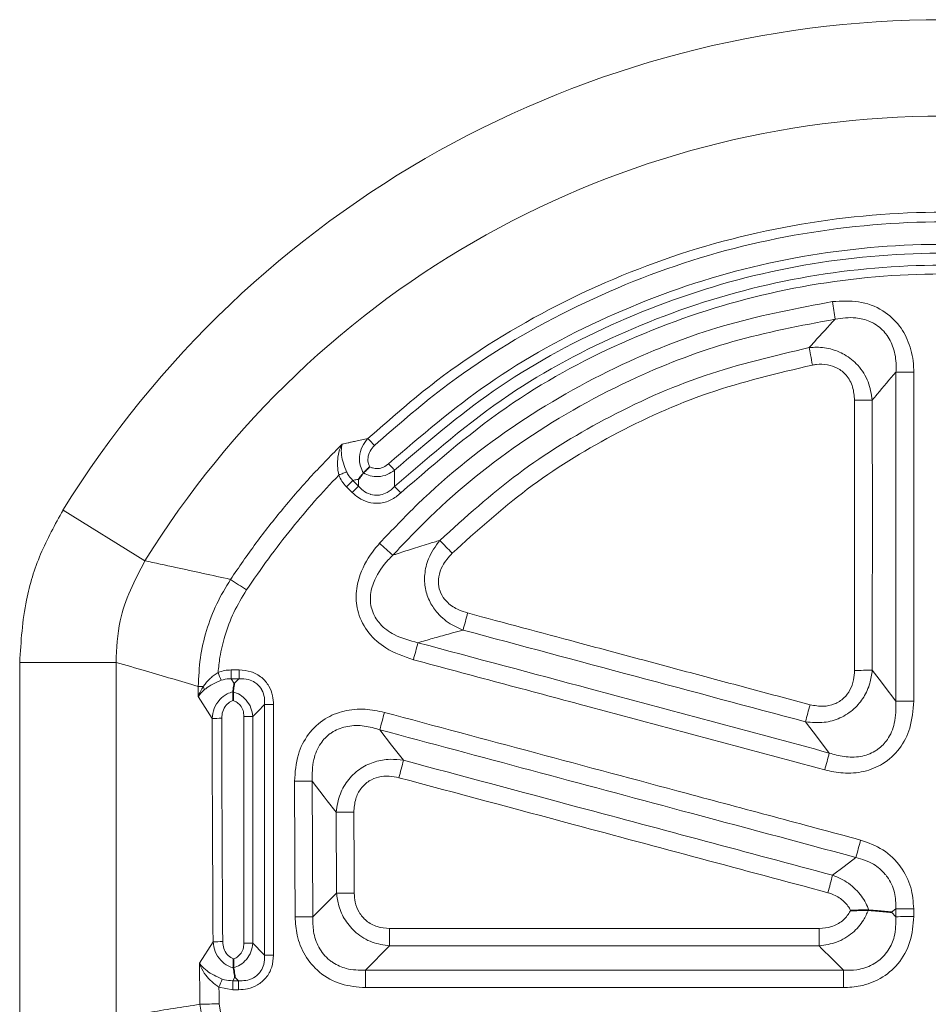
# Model space of a CAD drawing. Units: millimetres. Extents: x 15 to 416, y 5 to 292.
# Drawn here: x 171 to 180, y 188 to 198 of the extents above; entities that cross this region are included whole.
import ezdxf

# ---------------------------------------------------------------- set-up
doc = ezdxf.new("R2010")
doc.units = ezdxf.units.MM

msp = doc.modelspace()

# ---------------------------------------------------------------- linework, layer by layer
at = {"color": 8, "linetype": 'Continuous', "lineweight": 18}
for p, q in [((174.3699, 193.2119), (174.4311, 193.2732)), ((174.3699, 193.2119), (174.4259, 193.1559)), ((174.4259, 193.1559), (174.4872, 193.2172)), ((174.4872, 193.2172), (174.4311, 193.2732)), ((174.8392, 193.214), (174.8993, 193.1516)), ((172.405, 192.4897), (171.6061, 192.9844)), ((171.1838, 188.0401), (171.1838, 191.5003)), ((171.1838, 191.5003), (172.1235, 191.5003)), ((172.1235, 191.5003), (172.1235, 188.0401)), ((173.3223, 191.4264), (173.2464, 191.4264)), ((173.2464, 191.3406), (173.2464, 191.4264)), ((173.3223, 191.3406), (173.3223, 191.4264)), ((173.2758, 191.2939), (173.2464, 191.3406)), ((173.2464, 191.3406), (173.3223, 191.3406)), ((172.9252, 191.1667), (173.059, 190.9544)), ((174.0422, 189.0198), (174.036, 190.3414)), ((174.2684, 190.0414), (174.2721, 189.2531)), ((179.6836, 189.0654), (179.7263, 189.0977)), ((179.7263, 189.0977), (179.7263, 189.0223)), ((179.8995, 189.0239), (179.8995, 189.0993)), ((179.7263, 189.0223), (179.6836, 189.0654)), ((174.7886, 188.7373), (174.7886, 188.9073)), ((178.9788, 188.9073), (174.7886, 188.9073)), ((178.9788, 188.7373), (178.9788, 188.9073)), ((173.0691, 188.7779), (172.9372, 188.5687)), ((174.7886, 188.7373), (178.9788, 188.7373)), ((173.2608, 188.3987), (173.2825, 188.4331)), ((179.2135, 188.5006), (174.5551, 188.5006)), ((174.5551, 188.3311), (174.5551, 188.5006)), ((179.2135, 188.3311), (179.2135, 188.5006)), ((173.1267, 188.3364), (173.2608, 188.3102)), ((173.2608, 188.3987), (173.2608, 188.3102)), ((173.3173, 188.3987), (173.2608, 188.3987)), ((173.3173, 188.3987), (173.3173, 188.3102)), ((174.5551, 188.3311), (179.2135, 188.3311)), ((173.2608, 188.3102), (173.3173, 188.3102)), ((172.9399, 188.1689), (173.0361, 187.5874)), ((173.2148, 187.6498), (173.1278, 188.1727))]:
    msp.add_line(p, q, dxfattribs=at)
at = {"color": 8, "linetype": 'Continuous', "lineweight": 18, "flags": 128}
for points in [[(178.9125, 194.3973), (178.9076, 194.4229), (178.9029, 194.4481), (178.8983, 194.4724), (178.894, 194.4953), (178.8899, 194.5167), (178.8863, 194.5359), (178.8831, 194.5528), (178.8804, 194.5671)], [(174.8386, 193.3728), (174.8337, 193.3781), (174.8278, 193.3844), (174.821, 193.3915), (174.8136, 193.3995), (174.8056, 193.408), (174.7971, 193.4171), (174.7883, 193.4264), (174.7794, 193.4359)], [(174.3706, 193.3563), (174.3637, 193.3535), (174.3558, 193.3502), (174.347, 193.3466), (174.3373, 193.3427), (174.3271, 193.3385), (174.3163, 193.3341), (174.3052, 193.3295), (174.294, 193.3249)], [(179.7263, 191.1218), (179.611, 191.2726), (179.5855, 191.306), (179.4958, 191.4234)], [(173.3223, 191.3406), (173.3138, 191.3321), (173.2758, 191.2939)], [(173.4564, 190.9731), (173.4709, 190.9876), (173.5142, 191.0311), (173.5649, 191.0821), (173.5719, 191.0891)], [(178.8439, 190.9215), (178.9601, 190.7696), (179.0766, 190.6174)], [(174.9254, 190.5463), (174.8101, 190.695), (174.6946, 190.8439)], [(174.036, 190.3414), (174.1522, 190.1914), (174.1827, 190.1519), (174.2684, 190.0414)], [(179.3366, 189.5998), (179.2223, 189.5131), (179.1082, 189.4266)], [(174.2721, 189.2531), (174.1969, 189.1768), (174.0422, 189.0198)], [(173.5719, 188.6488), (173.5354, 188.685), (173.4815, 188.7383), (173.4564, 188.7631)], [(174.5551, 188.5006), (174.5717, 188.5175), (174.7772, 188.7258), (174.7886, 188.7373)], [(178.9788, 188.7373), (179.0019, 188.7141), (179.0997, 188.6154), (179.1975, 188.5167), (179.2135, 188.5006)], [(173.2825, 188.4331), (173.312, 188.4039), (173.3173, 188.3987)]]:
    msp.add_lwpolyline(points, dxfattribs=at)
at = {"color": 8, "linetype": 'Continuous', "lineweight": 18}
for centre, radius, start, end in [((180.184, 187.673), 10.0892, 31.76559, 148.23441), ((180.184, 187.673), 9.1495, 31.76559, 148.23441), ((311.2933, 214.367), 133.594, 188.329009, 188.402782), ((179.8806, 227.5871), 33.2579, 269.73417, 270.03256), ((179.3637, 132.4437), 61.6129, 89.877159, 90.038482), ((229.8291, 245.0882), 75.4666, 222.9355, 223.006894), ((133.1116, 146.7738), 61.9243, 47.658049, 47.818629), ((231.3367, 247.3306), 78.2828, 224.267148, 224.394399), ((158.5446, 169.9476), 26.7576, 56.2882, 56.68963), ((116.4361, 207.8091), 61.197, 344.8496, 345.011087), ((240.0253, 174.123), 67.2927, 164.86551, 165.011881), ((194.891, 200.1655), 23.4706, 201.92422, 202.12528), ((179.3479, 209.5951), 18.1723, 269.91947, 270.46638), ((173.0075, 187.2649), 4.0011, 90.49428, 91.18368), ((172.8822, 191.2181), 0.1026, 8.07991, 27.66975), ((179.8806, 176.7724), 14.3503, 89.92454, 90.61609), ((173.6491, 198.1567), 7.068, 269.37437, 270.0764), ((226.0713, 177.2346), 53.1487, 164.97499, 165.1635), ((102.6852, 211.436), 78.8732, 344.924318, 345.049175), ((173.1561, 185.597), 5.3583, 90.03389, 91.03874), ((173.3792, 184.2535), 6.7201, 89.3417, 90.08008), ((134.3724, 201.2414), 41.9396, 344.98619, 345.22569), ((219.938, 179.507), 42.345, 164.78869, 165.02027), ((173.9316, 179.701), 10.641, 89.43779, 90.37036), ((174.3773, 199.7185), 9.6778, 269.35532, 270.3807), ((213.0522, 180.7242), 34.8643, 164.96276, 165.25157), ((149.5296, 197.1837), 30.5788, 344.97491, 345.30487), ((174.3897, 197.074), 7.8217, 269.1385, 270.40719), ((179.8806, 181.5581), 7.5412, 89.85645, 91.17244), ((173.9226, 181.6165), 7.4043, 89.07456, 90.41477), ((179.8806, 181.6137), 7.4102, 89.85391, 91.19317), ((173.1662, 185.964), 2.8156, 90.06465, 91.97726), ((173.3792, 185.272), 3.492, 88.73305, 90.15405), ((173.6491, 192.0578), 3.4098, 268.70308, 270.15831), ((164.7677, 191.8234), 9.0571, 337.35622, 337.89166), ((173.1342, 183.1938), 4.9789, 90.07319, 92.2365)]:
    msp.add_arc(centre, radius, start, end, dxfattribs=at)
for centre, major_axis, ratio, start_param, end_param in [((272.7159, 193.3627), (0, 274.1816), 0.36397, 1.578447, 1.578806), ((272.7035, 193.3627), (0, 273.7816), 0.36397, 1.579593, 1.587543), ((272.7974, 193.3627), (0, 273.6816), 0.364103, 1.579593, 1.587543), ((272.7159, 193.3627), (0, 274.1816), 0.36397, 1.588282, 1.58974), ((272.9038, 193.3627), (0, 273.9816), 0.364236, 1.589143, 1.58974)]:
    msp.add_ellipse(centre, major_axis=major_axis, ratio=ratio, start_param=start_param, end_param=end_param, dxfattribs=at)
for points, knots in [([(185.7895, 193.6822), (185.5259, 193.9099), (184.9975, 194.3663), (184.1037, 194.9162), (183.0517, 195.4052), (181.8263, 195.7594), (180.446, 195.9226), (179.0562, 195.8471), (177.6951, 195.5445), (176.4083, 195.0105), (175.3651, 194.3705), (174.7975, 193.8739), (174.5785, 193.6822)], [0, 0, 0, 0, 0.084707, 0.169764, 0.254474, 0.36661, 0.478747, 0.591332, 0.703917, 0.816552, 0.929186, 1, 1, 1, 1]), ([(174.6426, 193.6134), (174.8591, 193.8029), (175.4202, 194.2936), (176.4515, 194.926), (177.7236, 195.4537), (179.0691, 195.7528), (180.443, 195.8274), (181.8074, 195.6661), (183.0188, 195.3161), (184.0589, 194.8328), (184.9424, 194.2894), (185.4648, 193.8385), (185.7254, 193.6134)], [0, 0, 0, 0, 0.070808, 0.183439, 0.296074, 0.408663, 0.521254, 0.633396, 0.745537, 0.830243, 0.915297, 1, 1, 1, 1]), ([(185.5886, 193.4359), (185.2496, 193.7236), (184.5715, 194.2989), (183.3904, 194.9331), (182.1276, 195.3689), (180.8078, 195.5876), (179.471, 195.5777), (178.1533, 195.3487), (176.8974, 194.8948), (175.7482, 194.2651), (175.095, 193.706), (174.7794, 193.4359)], [0, 0, 0, 0, 0.1119396, 0.223879, 0.3358292, 0.4477793, 0.5597074, 0.6716357, 0.7835173, 0.8953989, 1, 1, 1, 1]), ([(174.8386, 193.3728), (175.1508, 193.64), (175.7967, 194.1931), (176.9334, 194.8161), (178.1755, 195.2653), (179.4788, 195.4919), (180.801, 195.5017), (182.1064, 195.2852), (183.3554, 194.854), (184.5235, 194.2266), (185.1941, 193.6574), (185.5294, 193.3728)], [0, 0, 0, 0, 0.104603, 0.216485, 0.328367, 0.440293, 0.55222, 0.664169, 0.776118, 0.888059, 1, 1, 1, 1]), ([(185.5288, 193.214), (185.2024, 193.4989), (184.5495, 194.0687), (183.4073, 194.7025), (182.183, 195.1443), (180.9, 195.3754), (179.5971, 195.3841), (178.3095, 195.1789), (177.0791, 194.7532), (175.8864, 194.122), (175.199, 193.526), (174.8392, 193.214)], [0, 0, 0, 0, 0.1099012, 0.2198025, 0.3296942, 0.4395859, 0.5495177, 0.6594497, 0.7693734, 0.8792968, 1, 1, 1, 1]), ([(174.8993, 193.1516), (175.255, 193.4602), (175.9347, 194.0497), (177.1139, 194.674), (178.3305, 195.0951), (179.6037, 195.298), (180.892, 195.2895), (182.1606, 195.0608), (183.3712, 194.6239), (184.5004, 193.9969), (185.1459, 193.4334), (185.4687, 193.1516)], [0, 0, 0, 0, 0.120705, 0.230629, 0.340552, 0.450483, 0.560413, 0.670304, 0.780195, 0.890098, 1, 1, 1, 1]), ([(179.1084, 195.015), (178.7721, 194.9518), (178.0928, 194.8242), (177.0584, 194.4323), (176.0221, 193.8572), (175.2267, 193.2243), (174.8142, 192.7894), (174.6925, 192.6612)], [0, 0, 0, 0, 0.200997, 0.40598, 0.647477, 0.896007, 1, 1, 1, 1]), ([(179.8995, 194.3292), (179.8992, 194.3468), (179.8975, 194.4377), (179.8675, 194.5957), (179.7671, 194.7889), (179.597, 194.9441), (179.3625, 195.0319), (179.1929, 195.0206), (179.1084, 195.015)], [0, 0, 0, 0, 0.044014, 0.227006, 0.395709, 0.579127, 0.790268, 1, 1, 1, 1]), ([(174.8209, 192.5445), (174.9397, 192.6698), (175.3345, 193.0862), (176.1093, 193.7064), (177.1145, 194.2679), (178.1351, 194.6563), (178.7985, 194.7816), (179.1335, 194.8448)], [0, 0, 0, 0, 0.103993, 0.345497, 0.594022, 0.795028, 1, 1, 1, 1]), ([(179.1335, 194.8448), (179.0658, 194.7715), (178.9813, 194.6798), (178.8972, 194.5859), (178.8804, 194.5671)], [0, 0, 0, 0, 0.800066, 1, 1, 1, 1]), ([(179.1335, 194.8448), (179.2003, 194.8541), (179.3146, 194.87), (179.4455, 194.8361), (179.5482, 194.784), (179.6042, 194.7342), (179.6676, 194.6482), (179.7163, 194.5411), (179.7305, 194.4161), (179.727, 194.3438), (179.7263, 194.3295)], [0, 0, 0, 0, 0.215467, 0.368312, 0.423708, 0.584596, 0.600599, 0.766538, 0.953828, 1, 1, 1, 1]), ([(178.8804, 194.5671), (178.5385, 194.487), (177.8466, 194.325), (176.8961, 193.896), (176.0217, 193.3588), (175.5282, 192.9137), (175.2789, 192.6888)], [0, 0, 0, 0, 0.25536, 0.516692, 0.755886, 1, 1, 1, 1]), ([(179.4958, 194.0565), (179.486, 194.1164), (179.4657, 194.2393), (179.3667, 194.3955), (179.2336, 194.503), (179.0865, 194.5608), (178.9671, 194.5741), (178.8982, 194.5685), (178.8804, 194.5671)], [0, 0, 0, 0, 0.203162, 0.416679, 0.601617, 0.766751, 0.939746, 1, 1, 1, 1]), ([(175.4004, 192.5644), (175.6384, 192.7795), (176.1193, 193.214), (176.9646, 193.7353), (177.8966, 194.158), (178.5713, 194.317), (178.9125, 194.3973)], [0, 0, 0, 0, 0.239208, 0.483311, 0.738681, 1, 1, 1, 1]), ([(178.9125, 194.3973), (178.9252, 194.3994), (178.9737, 194.4073), (179.0574, 194.4048), (179.1601, 194.3708), (179.2506, 194.2982), (179.3122, 194.1865), (179.319, 194.0998), (179.3223, 194.0566)], [0, 0, 0, 0, 0.062815, 0.23876, 0.401298, 0.580513, 0.791015, 1, 1, 1, 1]), ([(179.4958, 194.0565), (179.5114, 194.0753), (179.5878, 194.1676), (179.6649, 194.2577), (179.7263, 194.3295)], [0, 0, 0, 0, 0.20357, 1, 1, 1, 1]), ([(179.7263, 194.3295), (179.7263, 193.8487), (179.7263, 192.7795), (179.7263, 191.7103), (179.7263, 191.1218)], [0, 0, 0, 0, 0.44966, 1, 1, 1, 1]), ([(179.8995, 191.1226), (179.8995, 191.4168), (179.8995, 192.005), (179.8995, 192.8335), (179.8995, 193.6082), (179.8995, 194.0889), (179.8995, 194.3292)], [0, 0, 0, 0, 0.275169, 0.55034, 0.775169, 1, 1, 1, 1]), ([(179.3223, 194.0566), (179.3223, 193.7677), (179.3224, 193.3316), (179.3224, 192.7482), (179.3224, 192.3064), (179.3224, 191.8646), (179.3223, 191.5701), (179.3223, 191.4229)], [0, 0, 0, 0, 0.329062, 0.496795, 0.664529, 0.832265, 1, 1, 1, 1]), ([(179.4958, 191.4234), (179.4959, 192.0123), (179.4961, 192.89), (179.4959, 193.7677), (179.4958, 194.0565)], [0, 0, 0, 0, 0.670934, 1, 1, 1, 1]), ([(174.3265, 193.6252), (174.227, 193.5245), (174.0278, 193.3227), (173.7486, 192.9999), (173.4828, 192.6636), (173.3204, 192.4274), (173.2391, 192.3092)], [0, 0, 0, 0, 0.248342, 0.497338, 0.748331, 1, 1, 1, 1]), ([(174.3265, 193.6252), (174.3262, 193.6248), (174.3204, 193.6141), (174.3028, 193.5766), (174.2846, 193.5081), (174.2787, 193.4161), (174.2889, 193.3549), (174.294, 193.3249)], [0, 0, 0, 0, 0.005517, 0.137013, 0.455798, 0.732497, 1, 1, 1, 1]), ([(174.3706, 193.3563), (174.3594, 193.3847), (174.3368, 193.4421), (174.3193, 193.5256), (174.3181, 193.5851), (174.324, 193.6162), (174.3264, 193.6249), (174.3265, 193.6252)], [0, 0, 0, 0, 0.270644, 0.546848, 0.86377, 0.994712, 1, 1, 1, 1]), ([(174.5785, 193.6822), (174.5783, 193.6822), (174.5386, 193.6736), (174.4846, 193.6617), (174.4208, 193.6472), (174.3764, 193.637), (174.3464, 193.6299), (174.3265, 193.6252)], [0, 0, 0, 0, 0.001368, 0.470042, 0.640509, 0.761663, 1, 1, 1, 1]), ([(174.5785, 193.6822), (174.5579, 193.6566), (174.5158, 193.6041), (174.4917, 193.5071), (174.4988, 193.4163), (174.5232, 193.3669), (174.5341, 193.3449)], [0, 0, 0, 0, 0.270063, 0.551199, 0.799298, 1, 1, 1, 1]), ([(174.5957, 193.4061), (174.5916, 193.4155), (174.5796, 193.4431), (174.576, 193.4975), (174.5961, 193.5622), (174.6271, 193.5964), (174.6426, 193.6134)], [0, 0, 0, 0, 0.1346252, 0.396256, 0.6990192, 1, 1, 1, 1]), ([(174.7794, 193.4359), (174.7642, 193.4239), (174.7337, 193.3996), (174.6778, 193.3857), (174.6301, 193.3906), (174.6049, 193.402), (174.5957, 193.4061)], [0, 0, 0, 0, 0.290967, 0.583517, 0.847258, 1, 1, 1, 1]), ([(173.3955, 192.2057), (173.4656, 192.3079), (173.6059, 192.5127), (173.8289, 192.8001), (174.0571, 193.0722), (174.215, 193.2406), (174.294, 193.3249)], [0, 0, 0, 0, 0.2588281, 0.5182052, 0.7588828, 1, 1, 1, 1]), ([(174.294, 193.3249), (174.3036, 193.3046), (174.3232, 193.2631), (174.3541, 193.2292), (174.3699, 193.2119)], [0, 0, 0, 0, 0.48986, 1, 1, 1, 1]), ([(174.4311, 193.2732), (174.4123, 193.293), (174.3883, 193.3182), (174.3737, 193.3496), (174.3706, 193.3563)], [0, 0, 0, 0, 0.78503, 1, 1, 1, 1]), ([(174.535, 193.3459), (174.5567, 193.3357), (174.6025, 193.314), (174.6834, 193.307), (174.7677, 193.3244), (174.8153, 193.3569), (174.8386, 193.3728)], [0, 0, 0, 0, 0.2213514, 0.4674565, 0.7385775, 1, 1, 1, 1]), ([(174.8392, 193.214), (174.8392, 193.2174), (174.839, 193.2424), (174.8388, 193.2888), (174.8386, 193.3382), (174.8386, 193.3662), (174.8386, 193.3728)], [0, 0, 0, 0, 0.064915, 0.470262, 0.87561, 1, 1, 1, 1]), ([(174.4311, 193.2732), (174.4442, 193.276), (174.4631, 193.28), (174.482, 193.284), (174.4879, 193.2852)], [0, 0, 0, 0, 0.692251, 1, 1, 1, 1]), ([(174.4879, 193.2852), (174.4877, 193.266), (174.4874, 193.2434), (174.4872, 193.2207), (174.4872, 193.2172)], [0, 0, 0, 0, 0.845892, 1, 1, 1, 1]), ([(174.8392, 193.214), (174.8165, 193.1927), (174.7768, 193.1553), (174.7179, 193.134), (174.6626, 193.1263), (174.6281, 193.1301), (174.5779, 193.146), (174.5345, 193.1688), (174.5017, 193.2023), (174.4872, 193.2172)], [0, 0, 0, 0, 0.230158, 0.402634, 0.453318, 0.645194, 0.651158, 0.845297, 1, 1, 1, 1]), ([(174.4259, 193.1559), (174.4456, 193.1382), (174.491, 193.0976), (174.5805, 193.0565), (174.6915, 193.0448), (174.8065, 193.0756), (174.8684, 193.1263), (174.8993, 193.1516)], [0, 0, 0, 0, 0.150265, 0.345069, 0.548515, 0.774863, 1, 1, 1, 1]), ([(171.1838, 191.5003), (171.1967, 191.7041), (171.2194, 192.0642), (171.3755, 192.5658), (171.5285, 192.8435), (171.6061, 192.9844)], [0, 0, 0, 0, 0.3913499, 0.6913051, 1, 1, 1, 1]), ([(174.6925, 192.6612), (174.6761, 192.6423), (174.5974, 192.5519), (174.5034, 192.3904), (174.4553, 192.1724), (174.4758, 191.97), (174.5772, 191.7802), (174.7654, 191.615), (174.9286, 191.5585), (175.022, 191.5261)], [0, 0, 0, 0, 0.050968, 0.244656, 0.372614, 0.500763, 0.651022, 0.800247, 1, 1, 1, 1]), ([(175.2789, 192.6888), (175.2419, 192.6777), (175.1491, 192.6498), (175.0079, 192.6055), (174.8927, 192.5682), (174.8325, 192.5483), (174.8209, 192.5445)], [0, 0, 0, 0, 0.239404, 0.599479, 0.923211, 1, 1, 1, 1]), ([(175.2789, 192.6888), (175.238, 192.6316), (175.1666, 192.5315), (175.1268, 192.364), (175.1329, 192.217), (175.1783, 192.0861), (175.2653, 191.9621), (175.3784, 191.8699), (175.4697, 191.8307), (175.5061, 191.815)], [0, 0, 0, 0, 0.19565, 0.342362, 0.470489, 0.600268, 0.720994, 0.888699, 1, 1, 1, 1]), ([(175.0666, 191.6921), (174.9871, 191.7126), (174.8514, 191.7475), (174.7016, 191.8578), (174.638, 191.9549), (174.6039, 192.0528), (174.5966, 192.1666), (174.6486, 192.336), (174.7359, 192.4596), (174.806, 192.5296), (174.8209, 192.5445)], [0, 0, 0, 0, 0.209025, 0.356448, 0.463487, 0.498983, 0.620099, 0.745704, 0.945786, 1, 1, 1, 1]), ([(175.5509, 191.9816), (175.5221, 191.9906), (175.4519, 192.0128), (175.363, 192.0698), (175.296, 192.1514), (175.2636, 192.2398), (175.2649, 192.3409), (175.3055, 192.4573), (175.3654, 192.5249), (175.4004, 192.5644)], [0, 0, 0, 0, 0.118294, 0.288388, 0.404922, 0.527198, 0.649167, 0.794632, 1, 1, 1, 1]), ([(172.405, 192.4897), (172.3062, 192.2998), (172.1436, 191.9872), (172.1292, 191.6375), (172.1235, 191.5003)], [0, 0, 0, 0, 0.607493, 1, 1, 1, 1]), ([(173.2391, 192.3092), (173.0607, 192.3481), (172.7819, 192.409), (172.5048, 192.4684), (172.405, 192.4897)], [0, 0, 0, 0, 0.640037, 1, 1, 1, 1]), ([(173.2391, 192.3092), (173.192, 192.231), (173.0967, 192.073), (173.0002, 191.8138), (172.9368, 191.5426), (172.9289, 191.3582), (172.9249, 191.2651)], [0, 0, 0, 0, 0.247352, 0.500035, 0.747347, 1, 1, 1, 1]), ([(173.1178, 191.4021), (173.123, 191.4517), (173.1354, 191.5717), (173.183, 191.7692), (173.2658, 191.9919), (173.3519, 192.1339), (173.3955, 192.2057)], [0, 0, 0, 0, 0.174093, 0.421173, 0.707407, 1, 1, 1, 1]), ([(178.8884, 191.0875), (178.6996, 191.1381), (178.322, 191.2392), (177.7556, 191.3909), (177.1892, 191.5426), (176.4543, 191.7395), (175.9082, 191.8858), (175.5509, 191.9816)], [0, 0, 0, 0, 0.169709, 0.339418, 0.509127, 0.678836, 1, 1, 1, 1]), ([(175.0666, 191.6921), (175.0788, 191.6957), (175.1381, 191.7132), (175.2498, 191.7454), (175.3842, 191.7827), (175.4716, 191.8059), (175.5061, 191.815)], [0, 0, 0, 0, 0.084269, 0.411045, 0.768185, 1, 1, 1, 1]), ([(175.5061, 191.815), (176.0654, 191.6651), (177.1779, 191.367), (178.2906, 191.0695), (178.8439, 190.9215)], [0, 0, 0, 0, 0.5027359, 1, 1, 1, 1]), ([(179.0766, 190.6174), (178.2992, 190.8258), (176.9626, 191.184), (175.6259, 191.5423), (175.0666, 191.6921)], [0, 0, 0, 0, 0.581578, 1, 1, 1, 1]), ([(172.1235, 191.5003), (172.2194, 191.4729), (172.4866, 191.3965), (172.7537, 191.3164), (172.9249, 191.2651)], [0, 0, 0, 0, 0.359139, 1, 1, 1, 1]), ([(175.022, 191.5261), (175.3016, 191.4513), (175.8609, 191.3015), (176.8089, 191.0476), (177.8659, 190.7645), (178.6433, 190.5563), (179.032, 190.4522)], [0, 0, 0, 0, 0.209211, 0.418422, 0.709211, 1, 1, 1, 1]), ([(173.1178, 191.4021), (173.105, 191.3935), (173.0791, 191.3763), (173.0437, 191.3466), (173.0115, 191.3147), (172.9885, 191.2874), (172.9767, 191.2708), (172.973, 191.2658)], [0, 0, 0, 0, 0.219835, 0.445284, 0.669854, 0.898605, 1, 1, 1, 1]), ([(173.2464, 191.4264), (173.2248, 191.4255), (173.1808, 191.4236), (173.1391, 191.4093), (173.1178, 191.4021)], [0, 0, 0, 0, 0.490963, 1, 1, 1, 1]), ([(173.6585, 191.0887), (173.6568, 191.1176), (173.653, 191.1806), (173.6165, 191.2743), (173.5451, 191.3593), (173.4413, 191.4167), (173.3619, 191.4232), (173.3223, 191.4264)], [0, 0, 0, 0, 0.162644, 0.354166, 0.554603, 0.777928, 1, 1, 1, 1]), ([(178.8439, 190.9215), (178.905, 190.9157), (179.0193, 190.9047), (179.1855, 190.9524), (179.3195, 191.0394), (179.4173, 191.1592), (179.4765, 191.2894), (179.4896, 191.3807), (179.4958, 191.4234)], [0, 0, 0, 0, 0.19732, 0.369073, 0.545799, 0.702221, 0.860406, 1, 1, 1, 1]), ([(179.3223, 191.4229), (179.3206, 191.3915), (179.317, 191.3259), (179.2833, 191.2318), (179.2205, 191.1471), (179.1288, 191.0893), (179.0115, 191.0645), (178.9318, 191.0794), (178.8884, 191.0875)], [0, 0, 0, 0, 0.145325, 0.304251, 0.456508, 0.626946, 0.796555, 1, 1, 1, 1]), ([(172.9837, 191.2326), (172.9881, 191.2361), (173.0114, 191.255), (173.0629, 191.2894), (173.1203, 191.3137), (173.1487, 191.3257)], [0, 0, 0, 0, 0.102679, 0.555722, 1, 1, 1, 1]), ([(173.1487, 191.3257), (173.1749, 191.3329), (173.2071, 191.3418), (173.2402, 191.3408), (173.2464, 191.3406)], [0, 0, 0, 0, 0.811381, 1, 1, 1, 1]), ([(173.3223, 191.3406), (173.3533, 191.3402), (173.4075, 191.3395), (173.4646, 191.3142), (173.5097, 191.2815), (173.5317, 191.2548), (173.5566, 191.2087), (173.5725, 191.1605), (173.5721, 191.1119), (173.5719, 191.0891)], [0, 0, 0, 0, 0.226987, 0.396338, 0.447003, 0.636596, 0.641642, 0.832332, 1, 1, 1, 1]), ([(172.973, 191.2658), (172.9543, 191.2333), (172.9353, 191.2004), (172.9253, 191.1671), (172.9252, 191.1667)], [0, 0, 0, 0, 0.985978, 1, 1, 1, 1]), ([(172.9252, 191.1667), (172.9253, 191.167), (172.9382, 191.189), (172.9611, 191.2109), (172.9837, 191.2326)], [0, 0, 0, 0, 0.013255, 1, 1, 1, 1]), ([(173.2642, 191.2152), (173.2443, 191.2086), (173.1955, 191.1923), (173.1273, 191.1377), (173.0731, 191.0536), (173.0636, 190.987), (173.059, 190.9544)], [0, 0, 0, 0, 0.177113, 0.432447, 0.721955, 1, 1, 1, 1]), ([(173.4564, 190.9731), (173.452, 191.0012), (173.4429, 191.0586), (173.3974, 191.1322), (173.3356, 191.1868), (173.2874, 191.2048), (173.2641, 191.2135)], [0, 0, 0, 0, 0.259883, 0.530192, 0.773578, 1, 1, 1, 1]), ([(173.1529, 190.9553), (173.1548, 190.9783), (173.1585, 191.0243), (173.1919, 191.0832), (173.2319, 191.1159), (173.2574, 191.126), (173.2645, 191.1288)], [0, 0, 0, 0, 0.311796, 0.625506, 0.896504, 1, 1, 1, 1]), ([(173.2645, 191.1288), (173.2741, 191.1249), (173.3, 191.1146), (173.3368, 191.083), (173.3651, 191.0323), (173.3682, 190.9931), (173.3698, 190.9736)], [0, 0, 0, 0, 0.155298, 0.416427, 0.709064, 1, 1, 1, 1]), ([(179.032, 190.4522), (179.0912, 190.4397), (179.2171, 190.4131), (179.4137, 190.4284), (179.6102, 190.5053), (179.7704, 190.6536), (179.8802, 190.8696), (179.8926, 191.0331), (179.8995, 191.1226)], [0, 0, 0, 0, 0.140145, 0.298042, 0.450484, 0.622306, 0.793209, 1, 1, 1, 1]), ([(179.7263, 191.1218), (179.7263, 191.0491), (179.7264, 190.9192), (179.6572, 190.7548), (179.5776, 190.6714), (179.4891, 190.6135), (179.3777, 190.5753), (179.2226, 190.5753), (179.1239, 190.6038), (179.0766, 190.6174)], [0, 0, 0, 0, 0.214559, 0.383349, 0.514126, 0.548196, 0.695389, 0.853874, 1, 1, 1, 1]), ([(173.5719, 191.0891), (173.5719, 190.7411), (173.5719, 189.9277), (173.5719, 189.1143), (173.5719, 188.6488)], [0, 0, 0, 0, 0.427761, 1, 1, 1, 1]), ([(173.6585, 188.648), (173.6585, 189.1135), (173.6585, 189.9271), (173.6585, 190.7407), (173.6585, 191.0887)], [0, 0, 0, 0, 0.572239, 1, 1, 1, 1]), ([(174.7397, 191.0129), (174.6772, 191.0259), (174.5472, 191.0532), (174.3462, 191.0357), (174.1492, 190.9569), (173.9895, 190.8079), (173.8809, 190.5926), (173.8692, 190.4302), (173.8628, 190.3417)], [0, 0, 0, 0, 0.146644, 0.305195, 0.457454, 0.627791, 0.797273, 1, 1, 1, 1]), ([(179.3817, 189.7696), (179.0985, 189.8455), (178.5321, 189.9972), (177.4751, 190.2803), (176.211, 190.6188), (175.2301, 190.8815), (174.7397, 191.0129)], [0, 0, 0, 0, 0.183043, 0.366085, 0.683042, 1, 1, 1, 1]), ([(173.3698, 190.9736), (173.3698, 190.6258), (173.3698, 189.8892), (173.3698, 189.1527), (173.3698, 188.764)], [0, 0, 0, 0, 0.472165, 1, 1, 1, 1]), ([(173.4564, 188.7631), (173.4564, 189.152), (173.4564, 189.8886), (173.4564, 190.6253), (173.4564, 190.9731)], [0, 0, 0, 0, 0.527835, 1, 1, 1, 1]), ([(174.036, 190.3414), (174.0357, 190.4131), (174.0352, 190.542), (174.1041, 190.7059), (174.1836, 190.7891), (174.2721, 190.8473), (174.3837, 190.8863), (174.5426, 190.8876), (174.6446, 190.8583), (174.6946, 190.8439)], [0, 0, 0, 0, 0.209728, 0.376809, 0.507897, 0.540248, 0.687499, 0.846868, 1, 1, 1, 1]), ([(174.6946, 190.8439), (175.1851, 190.7125), (176.1659, 190.4496), (177.7132, 190.0349), (178.7701, 189.7516), (179.3366, 189.5998)], [0, 0, 0, 0, 0.316958, 0.633915, 1, 1, 1, 1]), ([(174.9254, 190.5463), (174.8817, 190.5514), (174.7889, 190.5625), (174.6464, 190.538), (174.5046, 190.4734), (174.3856, 190.3653), (174.2967, 190.2158), (174.2782, 190.1021), (174.2684, 190.0414)], [0, 0, 0, 0, 0.141315, 0.299337, 0.455722, 0.632059, 0.803556, 1, 1, 1, 1]), ([(179.1082, 189.4266), (178.2804, 189.6481), (176.8862, 190.0214), (175.4919, 190.3946), (174.9254, 190.5463)], [0, 0, 0, 0, 0.593671, 1, 1, 1, 1]), ([(173.8628, 190.3417), (173.8639, 190.1215), (173.8659, 189.6811), (173.868, 189.2408), (173.869, 189.0206)], [0, 0, 0, 0, 0.499999, 1, 1, 1, 1]), ([(174.4416, 190.041), (174.4448, 190.0852), (174.4506, 190.1664), (174.5048, 190.274), (174.5846, 190.3487), (174.6832, 190.3882), (174.7839, 190.397), (174.849, 190.3834), (174.8804, 190.3768)], [0, 0, 0, 0, 0.2024364, 0.3718756, 0.5420775, 0.694337, 0.8530138, 1, 1, 1, 1]), ([(174.8804, 190.3768), (175.4469, 190.2251), (176.4272, 189.9624), (177.8214, 189.589), (178.6492, 189.3672), (179.063, 189.2564)], [0, 0, 0, 0, 0.406329, 0.703164, 1, 1, 1, 1]), ([(174.4453, 189.2524), (174.4447, 189.3839), (174.4434, 189.6467), (174.4422, 189.9095), (174.4416, 190.041)], [0, 0, 0, 0, 0.499999, 1, 1, 1, 1]), ([(179.8995, 189.0993), (179.894, 189.1698), (179.8826, 189.315), (179.7792, 189.5197), (179.608, 189.6877), (179.4571, 189.7424), (179.3817, 189.7696)], [0, 0, 0, 0, 0.231223, 0.476203, 0.738561, 1, 1, 1, 1]), ([(179.3366, 189.5998), (179.3957, 189.582), (179.5033, 189.5497), (179.5975, 189.4672), (179.6685, 189.3755), (179.722, 189.2629), (179.7249, 189.1522), (179.7263, 189.0977)], [0, 0, 0, 0, 0.264962, 0.481458, 0.524469, 0.766192, 1, 1, 1, 1]), ([(179.4621, 189.0859), (179.4525, 189.1094), (179.4331, 189.157), (179.3897, 189.2258), (179.3339, 189.2914), (179.2659, 189.3487), (179.1901, 189.3954), (179.1357, 189.4161), (179.1082, 189.4266)], [0, 0, 0, 0, 0.150045, 0.303117, 0.477123, 0.655942, 0.825946, 1, 1, 1, 1]), ([(174.2721, 189.2531), (174.2779, 189.2111), (174.2907, 189.1184), (174.354, 188.9818), (174.4637, 188.8556), (174.6149, 188.7641), (174.7314, 188.7462), (174.7886, 188.7373)], [0, 0, 0, 0, 0.159973, 0.352578, 0.556991, 0.782548, 1, 1, 1, 1]), ([(174.7886, 188.9073), (174.7483, 188.9106), (174.6676, 188.9172), (174.5621, 188.9755), (174.4892, 189.0621), (174.4513, 189.1579), (174.4472, 189.2226), (174.4453, 189.2524)], [0, 0, 0, 0, 0.221037, 0.443321, 0.643475, 0.835732, 1, 1, 1, 1]), ([(179.063, 189.2564), (179.0818, 189.2505), (179.1199, 189.2385), (179.1724, 189.2095), (179.2199, 189.1721), (179.2517, 189.1356), (179.2721, 189.1053), (179.2798, 189.0911), (179.2837, 189.084)], [0, 0, 0, 0, 0.204814, 0.414895, 0.619949, 0.83181, 0.915673, 1, 1, 1, 1]), ([(178.9788, 188.7373), (179.0361, 188.7462), (179.1527, 188.7641), (179.3032, 188.8559), (179.4054, 188.9702), (179.4428, 189.0529), (179.4577, 189.086)], [0, 0, 0, 0, 0.2774737, 0.5653686, 0.8260756, 1, 1, 1, 1]), ([(179.2837, 189.084), (179.2806, 189.0781), (179.2605, 189.0402), (179.2053, 188.9756), (179.1, 188.9172), (179.0191, 188.9106), (178.9788, 188.9073)], [0, 0, 0, 0, 0.053768, 0.347903, 0.674875, 1, 1, 1, 1]), ([(173.869, 189.0206), (173.8729, 188.9608), (173.8812, 188.8312), (173.9571, 188.6397), (174.1028, 188.467), (174.3135, 188.3507), (174.4747, 188.3376), (174.5551, 188.3311)], [0, 0, 0, 0, 0.165067, 0.3572184, 0.5571335, 0.7791553, 1, 1, 1, 1]), ([(174.5551, 188.5006), (174.4917, 188.5015), (174.3806, 188.5032), (174.2643, 188.5554), (174.1708, 188.6235), (174.0918, 188.7206), (174.0421, 188.8713), (174.0422, 188.9723), (174.0422, 189.0198)], [0, 0, 0, 0, 0.225164, 0.395027, 0.443752, 0.638076, 0.829705, 1, 1, 1, 1]), ([(179.2135, 188.3311), (179.269, 188.3342), (179.394, 188.3414), (179.5834, 188.4133), (179.7599, 188.5597), (179.8793, 188.7755), (179.8928, 188.9413), (179.8995, 189.0239)], [0, 0, 0, 0, 0.152776, 0.343631, 0.545913, 0.773647, 1, 1, 1, 1]), ([(179.7263, 189.0223), (179.7255, 188.9569), (179.7242, 188.8434), (179.6713, 188.723), (179.6037, 188.6293), (179.5477, 188.5827), (179.4523, 188.5312), (179.3545, 188.4995), (179.2574, 188.5003), (179.2135, 188.5006)], [0, 0, 0, 0, 0.232113, 0.403192, 0.457109, 0.643831, 0.653619, 0.843193, 1, 1, 1, 1]), ([(173.0691, 188.7779), (173.0739, 188.7459), (173.0836, 188.6807), (173.1373, 188.598), (173.2037, 188.5448), (173.2506, 188.5281), (173.2691, 188.5216)], [0, 0, 0, 0, 0.2802344, 0.5709308, 0.8310423, 1, 1, 1, 1]), ([(173.2694, 188.6111), (173.2641, 188.6134), (173.2406, 188.6235), (173.2025, 188.6545), (173.1692, 188.7122), (173.1651, 188.7571), (173.163, 188.7796)], [0, 0, 0, 0, 0.082262, 0.363003, 0.682377, 1, 1, 1, 1]), ([(173.269, 188.5236), (173.2911, 188.5324), (173.338, 188.5511), (173.3984, 188.6053), (173.4432, 188.6786), (173.4521, 188.7353), (173.4564, 188.7631)], [0, 0, 0, 0, 0.220533, 0.4671447, 0.7383449, 1, 1, 1, 1]), ([(173.3698, 188.764), (173.3682, 188.7447), (173.365, 188.706), (173.337, 188.6557), (173.3017, 188.6252), (173.2775, 188.6147), (173.2694, 188.6111)], [0, 0, 0, 0, 0.2961089, 0.5937965, 0.8627569, 1, 1, 1, 1]), ([(173.5719, 188.6488), (173.5715, 188.6179), (173.5707, 188.5635), (173.5451, 188.5068), (173.5118, 188.4612), (173.4643, 188.4226), (173.3903, 188.3982), (173.3407, 188.3985), (173.3173, 188.3987)], [0, 0, 0, 0, 0.22451, 0.394581, 0.442441, 0.636855, 0.828781, 1, 1, 1, 1]), ([(173.3173, 188.3102), (173.347, 188.312), (173.4112, 188.3159), (173.506, 188.3535), (173.5912, 188.4254), (173.6487, 188.5291), (173.6552, 188.6084), (173.6585, 188.648)], [0, 0, 0, 0, 0.16596, 0.358449, 0.558455, 0.779797, 1, 1, 1, 1]), ([(172.9372, 188.5687), (172.9374, 188.5683), (172.941, 188.5565), (172.9556, 188.5178), (172.9916, 188.4571), (173.052, 188.389), (173.1021, 188.3537), (173.1267, 188.3364)], [0, 0, 0, 0, 0.0054408, 0.140082, 0.4606315, 0.7354408, 1, 1, 1, 1]), ([(173.1589, 188.4147), (173.1311, 188.4266), (173.0749, 188.4507), (173.0037, 188.4959), (172.9604, 188.5356), (172.9421, 188.5608), (172.9374, 188.5684), (172.9372, 188.5687)], [0, 0, 0, 0, 0.2684199, 0.5428677, 0.8610639, 0.9949451, 1, 1, 1, 1]), ([(173.2608, 188.3987), (173.2331, 188.3994), (173.1982, 188.4004), (173.1656, 188.4122), (173.1589, 188.4147)], [0, 0, 0, 0, 0.793434, 1, 1, 1, 1]), ([(172.9399, 188.1689), (172.7704, 188.1421), (172.4983, 188.0989), (172.2262, 188.0562), (172.1235, 188.0401)], [0, 0, 0, 0, 0.62262, 1, 1, 1, 1])]:
    msp.add_open_spline(points, degree=3, knots=knots, dxfattribs=at)
at = {"color": 7, "linetype": 'Continuous', "lineweight": 35}
for points, knots in [([(174.5957, 193.4061), (174.5954, 193.4059), (174.5879, 193.3984), (174.5724, 193.3831), (174.5508, 193.3616), (174.5403, 193.3512), (174.535, 193.3459)], [0, 0, 0, 0, 0.011754, 0.318282, 0.659011, 1, 1, 1, 1]), ([(174.4879, 193.2852), (174.4881, 193.2854), (174.4932, 193.2922), (174.5036, 193.3058), (174.5188, 193.3255), (174.5293, 193.3388), (174.5341, 193.3449)], [0, 0, 0, 0, 0.012878, 0.357922, 0.703165, 1, 1, 1, 1]), ([(174.5341, 193.3449), (174.5343, 193.3451), (174.5346, 193.3454), (174.5349, 193.3458), (174.535, 193.3459)], [0, 0, 0, 0, 0.4997064, 1, 1, 1, 1]), ([(173.2642, 191.2152), (173.2654, 191.2236), (173.2692, 191.2507), (173.2731, 191.2764), (173.2758, 191.2936), (173.2758, 191.2939)], [0, 0, 0, 0, 0.305282, 0.987692, 1, 1, 1, 1]), ([(173.2641, 191.2135), (173.2641, 191.2136), (173.2641, 191.2139), (173.2641, 191.2144), (173.2642, 191.2148), (173.2642, 191.2151), (173.2642, 191.2152)], [0, 0, 0, 0, 0.249741, 0.499586, 0.749741, 1, 1, 1, 1]), ([(173.2641, 191.2135), (173.2641, 191.206), (173.2642, 191.1911), (173.2643, 191.1608), (173.2644, 191.1394), (173.2645, 191.1292), (173.2645, 191.1288)], [0, 0, 0, 0, 0.344912, 0.689529, 0.988401, 1, 1, 1, 1]), ([(179.4577, 189.086), (179.4418, 189.0857), (179.41, 189.085), (179.3477, 189.0844), (179.3045, 189.0841), (179.2842, 189.084), (179.2837, 189.084)], [0, 0, 0, 0, 0.346571, 0.692533, 0.992918, 1, 1, 1, 1]), ([(179.4577, 189.086), (179.4585, 189.086), (179.4599, 189.086), (179.4614, 189.0859), (179.4621, 189.0859)], [0, 0, 0, 0, 0.49971, 1, 1, 1, 1]), ([(179.4621, 189.0859), (179.4904, 189.0834), (179.5687, 189.0766), (179.6399, 189.0698), (179.6832, 189.0654), (179.6836, 189.0654)], [0, 0, 0, 0, 0.358885, 0.993708, 1, 1, 1, 1]), ([(173.2694, 188.6111), (173.2694, 188.6107), (173.2693, 188.5998), (173.2692, 188.5776), (173.269, 188.5464), (173.269, 188.5312), (173.269, 188.5236)], [0, 0, 0, 0, 0.01083, 0.324849, 0.662249, 1, 1, 1, 1]), ([(173.2691, 188.5216), (173.2691, 188.5219), (173.269, 188.5226), (173.269, 188.5233), (173.269, 188.5236)], [0, 0, 0, 0, 0.499548, 1, 1, 1, 1]), ([(173.2691, 188.5216), (173.2705, 188.5116), (173.275, 188.4809), (173.2794, 188.4521), (173.2825, 188.4334), (173.2825, 188.4331)], [0, 0, 0, 0, 0.3207905, 0.9890147, 1, 1, 1, 1])]:
    msp.add_open_spline(points, degree=3, knots=knots, dxfattribs=at)

doc.saveas('drawing.dxf')
